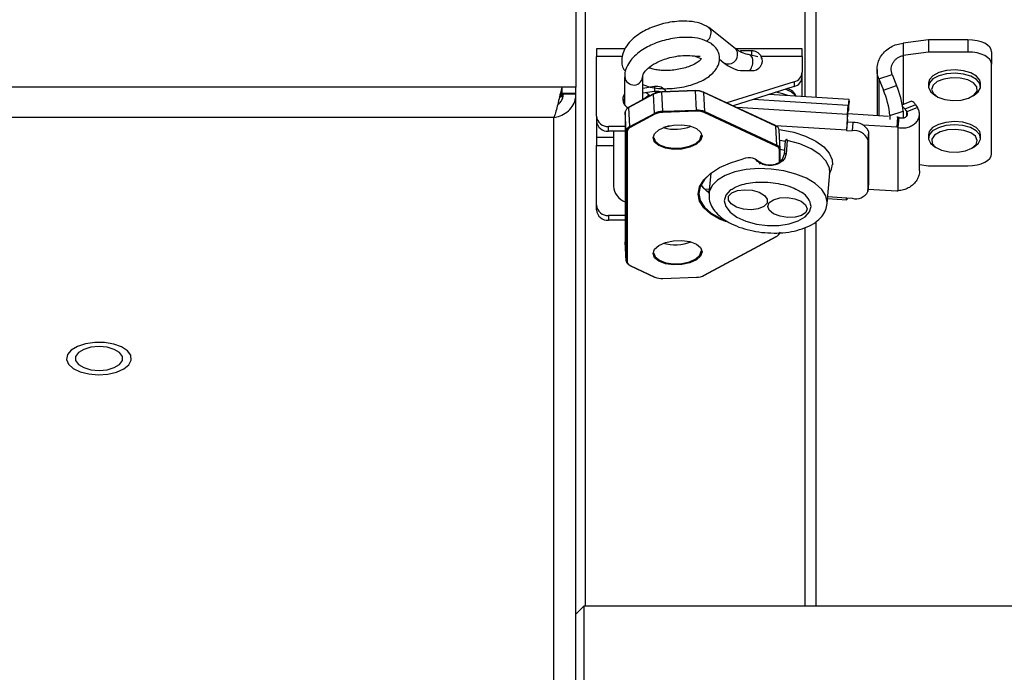
# Model space of a CAD drawing. Units: inches. Extents: x 0.4 to 16.6, y 0.2 to 10.8.
# Drawn here: x 6.9 to 7, y 4.5 to 4.6 of the extents above; entities that cross this region are included whole.
import ezdxf

# ---------------------------------------------------------------- set-up
doc = ezdxf.new("R2010")
doc.units = ezdxf.units.IN
doc.header["$MEASUREMENT"] = 0

msp = doc.modelspace()

# ---------------------------------------------------------------- linework, layer by layer
at = {"color": 7, "linetype": 'Continuous', "lineweight": 25}
for p, q in [((6.985537211912161, 4.628497806172723), (6.985537211912161, 4.594162836122573)), ((6.986880069055019, 4.520289761101731), (6.986880069055018, 4.628652657379196)), ((7.01810864048359, 4.628652657379196), (7.01810864048359, 4.592806764244979)), ((7.019717211912185, 4.592705486077321), (7.019717211912185, 4.625847305553698)), ((7.008199322157112, 4.599651533995134), (7.004447049693685, 4.602637894124477)), ((7.0356908902024, 4.600907835210064), (7.032091340146156, 4.600423129899658)), ((7.0356908902024, 4.600907835210064), (7.0356908902024, 4.599157341070534)), ((7.041315187165278, 4.600907835210064), (7.0356908902024, 4.600907835210064)), ((7.041315187165278, 4.600907835210064), (7.041315187165278, 4.599157341070534)), ((6.992552556664849, 4.599633322328164), (6.988476244533085, 4.599633322328164)), ((6.988476244533085, 4.599633322328164), (6.988476244533085, 4.598549670436965)), ((7.017722588740059, 4.599633322328164), (7.008226864793684, 4.599633322328164)), ((7.008948685477966, 4.599373753193467), (7.010523488627573, 4.599373753193467)), ((7.010523488627573, 4.599373753193467), (7.010523488627573, 4.598683382892594)), ((7.017722588740059, 4.598549670436965), (7.017722588740058, 4.599633322328164)), ((7.032091340146156, 4.600423129899658), (7.032091340146156, 4.598672635760128)), ((6.988476244533085, 4.590027292468986), (6.988476244533085, 4.598549670436965)), ((6.99215753343911, 4.598549670436965), (6.988476244533085, 4.598549670436965)), ((7.003237738420786, 4.598549670436965), (7.002487176156625, 4.598549670436965)), ((7.005942682739795, 4.598140994046902), (7.006588215819626, 4.59762722691763)), ((7.011397804953868, 4.598470414595311), (7.010243048218231, 4.598751693313744)), ((7.017722588740059, 4.598549670436965), (7.011910263006675, 4.598549670436965)), ((7.011910263006675, 4.598549670436965), (7.011910263006675, 4.598255861351159)), ((7.017722588740059, 4.598549670436965), (7.017722588740058, 4.596315209167723)), ((7.0356908902024, 4.599157341070534), (7.032091340146156, 4.598672635760128)), ((7.032091340146156, 4.598672635760128), (7.032091340146156, 4.591671980704039)), ((7.041315187165278, 4.599157341070534), (7.0356908902024, 4.599157341070534)), ((7.044689765343006, 4.599211949417752), (7.044689765343006, 4.597461455278221)), ((7.008948685477966, 4.596543020655017), (7.010523488627573, 4.596543020655017)), ((7.028379304150654, 4.596668571794154), (7.028379304150656, 4.590089322257203)), ((7.044689765343006, 4.584685782309471), (7.044689765343006, 4.597461455278221)), ((6.992471777410247, 4.595646882774829), (6.992471777410247, 4.591641417489096)), ((6.995058954081414, 4.592397384922973), (6.995058954081414, 4.595646882774829)), ((7.017722588740058, 4.595636854850798), (7.017722588740058, 4.596315209167723)), ((7.017722588740059, 4.592831070665267), (7.017722588740058, 4.595636854850798)), ((7.028649600303557, 4.595333051038514), (7.030526912944975, 4.595988797684918)), ((7.028649600303557, 4.595333051038514), (7.029280037973225, 4.593757399229463)), ((7.028649600303557, 4.595333051038514), (7.028649600303557, 4.590072303989562)), ((7.030526912944975, 4.595988797684918), (7.031157350614643, 4.594413145875867)), ((6.98353518140325, 4.594162836122573), (6.187539242421072, 4.59416283612257)), ((6.98353518140325, 4.594162836122573), (6.98353518140325, 4.593258250640954)), ((6.985537211912161, 4.594162836122573), (6.98353518140325, 4.594162836122573)), ((6.985537211912161, 4.593258250640954), (6.985537211912161, 4.594162836122573)), ((6.996704437776204, 4.594248434729307), (6.995058954081414, 4.593997591564645)), ((6.996704437776204, 4.594248434729307), (6.996704437776206, 4.593570080412381)), ((7.0166123865072, 4.594944437146351), (7.007021103067835, 4.591926344893514)), ((7.016612386507199, 4.594266082829426), (7.00788877217118, 4.591521020293142)), ((7.0166123865072, 4.594944437146351), (7.016612386507199, 4.594266082829426)), ((7.029280037973225, 4.593757399229463), (7.031157350614643, 4.594413145875867)), ((7.035688640483613, 4.594745324593255), (7.035688640483613, 4.594281960706744)), ((7.043117211912184, 4.594281960706744), (7.043117211912184, 4.594745324593255)), ((6.983676725520424, 4.592767494053042), (6.983254908765374, 4.592767494053042)), ((6.985537211912161, 4.593258250640954), (6.98353518140325, 4.593258250640954)), ((6.983537211912163, 4.592767494053042), (6.983537211912163, 4.593258250640954)), ((6.98373721191216, 4.593156720715839), (6.98373721191216, 4.593258250640954)), ((6.985537211912161, 4.593156720715839), (6.98373721191216, 4.593156720715839)), ((6.985537211912161, 4.593156720715839), (6.985537211912161, 4.593258250640954)), ((6.985537211912164, 4.32927031245041), (6.985537211912161, 4.593156720715839)), ((6.992471777410247, 4.592516015851925), (6.992240212426168, 4.592078716670417)), ((6.996564747332378, 4.593160900093701), (6.993056713377712, 4.591270714552371)), ((6.996590861867372, 4.593222801662117), (6.993082827912706, 4.591332616120787)), ((6.996704437776206, 4.593570080412381), (6.995058954081414, 4.59331923724772)), ((6.995935587095413, 4.593021896255861), (6.995205271513494, 4.592476223126403)), ((6.995935587095413, 4.593021896255861), (6.99548622211021, 4.59338437144798)), ((6.995935587095413, 4.593021896255861), (6.995935587095413, 4.592869728996469)), ((6.996695192202467, 4.590440245592876), (6.996564747332378, 4.593160900093701)), ((6.997386055147607, 4.593544241400352), (6.997175053749189, 4.593416777891892)), ((7.002537610209113, 4.593679335813693), (6.99775278860065, 4.593507861451726)), ((7.002541638798279, 4.593623451564257), (6.997756817189816, 4.59345197720229)), ((6.997887262059906, 4.590731322701465), (6.997756817189816, 4.59345197720229)), ((7.002672083668369, 4.590902797063432), (7.002541638798279, 4.593623451564257)), ((7.013953245162782, 4.588688050809367), (7.003701845769376, 4.593476909080765)), ((7.003864153525806, 4.59069716072357), (7.003733708655716, 4.593417815224395)), ((7.013985108049122, 4.588628956952997), (7.003733708655716, 4.593417815224395)), ((7.02428013729224, 4.591575509948725), (7.010765953982742, 4.592426384021612)), ((7.024386161705727, 4.592411521711443), (7.012997458426041, 4.593128572244395)), ((7.035969488934789, 4.593569932856786), (7.036380604941071, 4.59319693605106)), ((7.036380604941071, 4.59319693605106), (7.036758195273031, 4.592931306675976)), ((7.042047657122767, 4.592931306675976), (7.042425247454728, 4.59319693605106)), ((6.992471777410247, 4.592088021348101), (6.992336629203955, 4.591845195527866)), ((6.993187158247801, 4.588550060051546), (6.993056713377712, 4.591270714552371)), ((6.997887262059906, 4.590731322701465), (7.002672083668369, 4.590902797063432)), ((7.024169838957511, 4.590266107029998), (7.008457409141887, 4.591255386133736)), ((7.024169838957511, 4.590266107029998), (7.02428013729224, 4.591575509948725)), ((7.024169838957511, 4.589587752713073), (7.02428013729224, 4.590897155631801)), ((7.02428013729224, 4.590897155631801), (7.02428013729224, 4.591575509948725)), ((7.024292316347656, 4.591019321901126), (7.02430464803329, 4.591018545478953)), ((7.024302650850805, 4.590801390951889), (7.024400693815008, 4.591965304657425)), ((7.02430464803329, 4.591018545478953), (7.024402690997493, 4.592182459184489)), ((7.02430464803329, 4.590848956899722), (7.024402690997493, 4.592012870605258)), ((7.02430464803329, 4.591018545478953), (7.02430464803329, 4.590848956899722)), ((7.024402690997493, 4.592012870605258), (7.024400693815008, 4.591965304657425)), ((7.024402690997493, 4.592182459184489), (7.024402690997493, 4.592012870605258)), ((7.033267277534764, 4.592164212206781), (7.031996708452213, 4.591632369155526)), ((7.033855635118107, 4.591672895044144), (7.032336982612448, 4.591037207623839)), ((7.032336982612448, 4.591037207623839), (7.032617263495204, 4.590633170303074)), ((7.03413591600086, 4.591268857723378), (7.032617263495204, 4.590633170303074)), ((7.033855635118107, 4.591672895044144), (7.03413591600086, 4.591268857723378)), ((6.982394354769303, 4.589866245251417), (6.188680069055017, 4.589866245251414)), ((6.982394354769307, 4.32927031245041), (6.982394354769303, 4.589866245251417)), ((6.988476244533085, 4.590027292468986), (6.988476244533085, 4.589348938152061)), ((6.992562845360186, 4.59065746073431), (6.992562845360186, 4.572139880650186)), ((6.992562941875465, 4.590653433017846), (6.992562845360186, 4.59065746073431)), ((6.992693386745555, 4.587932778517022), (6.992562941875465, 4.590653433017846)), ((6.992562941875465, 4.590653433017846), (6.992562941875465, 4.572135852933722)), ((6.993187158247801, 4.588550060051546), (6.996695192202467, 4.590440245592876)), ((6.996779322271657, 4.590305954974865), (6.993271288316991, 4.588415769433535)), ((7.002676742413729, 4.590749101304849), (6.997891920805266, 4.590577626942882)), ((7.014040740340742, 4.585768315782913), (7.003789340947337, 4.590557174054312)), ((7.003864153525806, 4.59069716072357), (7.014115552919211, 4.585908302452173)), ((7.024169838957511, 4.589587752713073), (7.024169838957511, 4.590266107029998)), ((7.03002667781086, 4.589985601040484), (7.024234073630305, 4.590350312440266)), ((7.030216993898824, 4.590114367921163), (7.032094306540242, 4.590770114567567)), ((7.030216993898824, 4.590114367921163), (7.030216993898824, 4.58957835594533)), ((7.031298890862148, 4.589905500521219), (7.031175758552522, 4.589913253123607)), ((7.031298890862148, 4.589905500521219), (7.031176337156895, 4.5884506083893)), ((7.031523126021263, 4.589857669165047), (7.031298890862148, 4.589905500521219)), ((7.031400572316008, 4.588402777033128), (7.031523126021263, 4.589857669165047)), ((7.032094306540242, 4.590770114567567), (7.032094306540242, 4.589797735752783)), ((7.032617263495202, 4.590065097142833), (7.032617263495204, 4.590633170303074)), ((7.034416976972872, 4.582335382514881), (7.034416976972872, 4.590342514086619)), ((6.988476244533085, 4.589348938152061), (6.988476244533085, 4.58701979411434)), ((6.992562845360186, 4.58856854735271), (6.990163533621948, 4.58856854735271)), ((6.990163533621947, 4.587890193035785), (6.990163533621948, 4.58856854735271)), ((6.998841737141965, 4.588674186863034), (6.997989401581738, 4.588405982157439)), ((7.024051370375765, 4.588040033169524), (7.013969904079089, 4.588674778021809)), ((7.014115552919211, 4.585908302452173), (7.013985108049122, 4.588628956952997)), ((7.024149413339968, 4.589203946875061), (7.024051370375765, 4.588040033169524)), ((7.024149413339968, 4.589175682111855), (7.024051370375767, 4.588011768406319)), ((7.024149413339968, 4.589175682111855), (7.024149413339968, 4.589203946875061)), ((7.024934735150516, 4.589126237025003), (7.024149413339968, 4.589175682111855)), ((7.024934735150516, 4.589126237025003), (7.024836692186314, 4.587962323319468)), ((7.031176337156895, 4.5884506083893), (7.026418853871848, 4.588750146961978)), ((7.031400572316008, 4.588402777033128), (7.031176337156895, 4.5884506083893)), ((7.031400572316008, 4.579425479128639), (7.031400572316008, 4.588402777033128)), ((6.988476244533085, 4.58701979411434), (6.988476244533085, 4.585887056521035)), ((6.990896974294762, 4.58701979411434), (6.988476244533085, 4.58701979411434)), ((6.992562845360186, 4.587890193035785), (6.990163533621947, 4.587890193035785)), ((6.990896974294762, 4.587890193035785), (6.990896974294762, 4.580094457071505)), ((6.992693386745555, 4.569415198432897), (6.992693386745555, 4.587932778517022)), ((6.992810434914894, 4.587839640001313), (6.992810434914894, 4.569322059917188)), ((7.003370382023559, 4.587281667631731), (7.003369405362612, 4.587322448468147)), ((7.014608836090985, 4.585346802061043), (7.014478391220896, 4.588067456561868)), ((7.024051370375765, 4.588040033169524), (7.024051370375767, 4.588011768406319)), ((7.024051370375767, 4.588011768406319), (7.024836692186314, 4.587962323319468)), ((7.027178511752084, 4.587854374820076), (7.027080468787881, 4.586690461114541)), ((7.027080468787881, 4.586690461114541), (7.027080468787881, 4.579341622681189)), ((7.027178511752084, 4.587854374820076), (7.027178511752084, 4.580505536386724)), ((7.035688640483613, 4.587396486159903), (7.035688640483613, 4.586933122273392)), ((7.043117211912185, 4.586933122273392), (7.043117211912185, 4.587396486159903)), ((6.988476244533085, 4.577364678553056), (6.988476244533085, 4.585887056521035)), ((6.988476244533085, 4.585887056521035), (6.990896974294762, 4.585887056521035)), ((7.014609317598064, 4.583576796537802), (7.014609420936737, 4.58532238392637)), ((7.01460932442146, 4.585326411642835), (7.014609420936737, 4.58532238392637)), ((7.015307650507908, 4.586505453848243), (7.015147513666377, 4.584604394795869)), ((7.015594531247998, 4.58659117696008), (7.015434394406466, 4.584690117907705)), ((7.036380604941071, 4.585848097617708), (7.036758195273031, 4.585582468242625)), ((7.042047657122767, 4.585582468242625), (7.042425247454728, 4.585848097617708)), ((7.014501595163422, 4.583494731795935), (7.01450159374284, 4.585225217694198)), ((7.015192651478698, 4.58514024679532), (7.014609420936737, 4.585277942282289)), ((7.015147513666378, 4.584604394795869), (7.015147313948129, 4.584599638201086)), ((7.034416976972872, 4.583161438098107), (7.0356908902024, 4.58298989651716)), ((7.0356908902024, 4.58298989651716), (7.041315187165279, 4.58298989651716)), ((7.004713185634662, 4.581912596497304), (7.004469258157536, 4.579016819772362)), ((7.02128260380065, 4.577600537588227), (7.021649849137775, 4.581960278082086)), ((7.027078471605396, 4.579294056733357), (7.027176514569599, 4.580457970438892)), ((7.027178511752084, 4.580505536386724), (7.027080468787881, 4.579341622681189)), ((7.027178511752084, 4.580505536386724), (7.027176514569598, 4.580457970438892)), ((7.004518660169535, 4.579603294072827), (7.003854204508136, 4.579645129238291)), ((7.004097471338518, 4.579409391689265), (7.004500190821878, 4.579384035842065)), ((7.021343507546813, 4.578323554333529), (7.02406734869114, 4.578152057043956)), ((7.024051370375765, 4.578373484153347), (7.021361976894471, 4.578542812564293)), ((7.024051370375765, 4.578401748916551), (7.024836692186314, 4.5783523038297)), ((7.024051370375765, 4.578373484153347), (7.024051370375765, 4.578401748916551)), ((7.024053738714198, 4.578401599802268), (7.024051370375765, 4.578373484153347)), ((7.027109460560872, 4.579661941061336), (7.031176337156895, 4.579405884163636)), ((7.031176337156895, 4.579405884163636), (7.031400572316008, 4.579425479128639)), ((6.988476244533085, 4.576686324236132), (6.988476244533085, 4.577364678553056)), ((6.992562845360186, 4.575905933436781), (6.990163533621947, 4.575905933436781)), ((6.990163533621947, 4.575905933436781), (6.990163533621948, 4.575227579119856)), ((6.992562845360186, 4.575227579119856), (6.990163533621948, 4.575227579119856)), ((7.01810864048359, 4.574163976980033), (7.018108640483591, 4.520289761101731)), ((7.019717211912186, 4.520289761101731), (7.019717211912185, 4.575026652849194)), ((7.003789340947337, 4.567391431233318), (7.014040740340744, 4.572915051347099)), ((7.003838038990812, 4.567389571511236), (7.014089438384218, 4.572913191625018)), ((6.992562941875465, 4.572135852933722), (6.992562845360186, 4.572139880650186)), ((6.992693386745555, 4.569415198432897), (6.992562941875465, 4.572135852933722)), ((6.992562941875465, 4.572135852933722), (6.992563430205939, 4.572115462515514)), ((6.992563430205939, 4.572115462515513), (6.992693875076029, 4.569394808014689)), ((7.003370382023559, 4.570831575446305), (7.003369405362611, 4.570872356282721)), ((6.993219021134142, 4.56877421376719), (6.996727055088808, 4.567135464092589)), ((6.993271288316991, 4.568778961828473), (6.996779322271657, 4.567140212153872)), ((6.99789129064907, 4.566933037359661), (7.002676112257534, 4.567104511721628)), ((6.997891920805266, 4.566948284903335), (7.002676742413729, 4.567119759265302)), ((6.986662071304738, 4.520289761101731), (6.985537211912163, 4.519164901709154)), ((7.062983781091015, 4.52028976110173), (6.986662071304738, 4.520289761101731)), ((6.986662071304738, 4.520289761101731), (6.986662071304738, 4.493419356498964))]:
    msp.add_line(p, q, dxfattribs=at)
at = {"color": 7, "linetype": 'Continuous', "lineweight": 25, "flags": 128}
for points in [[(7.004408090207768, 4.602667042687546), (7.004604808490178, 4.602471298436063), (7.004762805384066, 4.602082735972422)], [(7.044689765343006, 4.599211949417752), (7.044624923769564, 4.599542800323077), (7.044432890874541, 4.599860936813653), (7.044121046374397, 4.600154133082562), (7.043701374278394, 4.600411121761613), (7.043190002349822, 4.600622026919995), (7.042606582325115, 4.600778743590745), (7.04197353470864, 4.600875249240096), (7.041315187165278, 4.600907835210064)], [(7.008199322157112, 4.599651533995134), (7.008357080953605, 4.599484938306721), (7.008515077847495, 4.59909637584308)], [(7.044689765343006, 4.597461455278221), (7.044624923769564, 4.597792306183546), (7.044432890874541, 4.598110442674123), (7.044121046374397, 4.598403638943031), (7.043701374278394, 4.598660627622083), (7.043190002349822, 4.598871532780465), (7.042606582325115, 4.599028249451215), (7.04197353470864, 4.599124755100567), (7.041315187165278, 4.599157341070534)], [(7.008183809506299, 4.596714395276449), (7.008546790819364, 4.596588103217964), (7.008948685477966, 4.596543020655017)], [(7.043117211912184, 4.594745324593255), (7.043022739548285, 4.595163639060935), (7.042556332155495, 4.595731643561862), (7.041748204297066, 4.596192765098223), (7.040685929165853, 4.596497033996519), (7.03948462075522, 4.596611478000398), (7.038274459471679, 4.596523695326261), (7.037186585067889, 4.596243198588936), (7.036338885615613, 4.59580038396227), (7.035823222503914, 4.595243237282038), (7.035688640483613, 4.594745324593255)], [(7.042425247454727, 4.59319693605106), (7.042770730801217, 4.593494737986002), (7.043096883997368, 4.594086939810108), (7.043022739548285, 4.594700275174425), (7.042556332155496, 4.595268279675351), (7.041748204297066, 4.595729401211713), (7.040685929165853, 4.596033670110009), (7.03948462075522, 4.596148114113888), (7.038274459471679, 4.596060331439751), (7.037186585067889, 4.595779834702426), (7.036338885615613, 4.59533702007576), (7.035823222503914, 4.594779873395527), (7.035695475832284, 4.594168770149555), (7.035969488934789, 4.593569932856786), (7.035969488934789, 4.593569932856786)], [(7.036398441586005, 4.593257703542211), (7.037049204544657, 4.592754340748853), (7.038017850655002, 4.592403109141237), (7.039173558892383, 4.592251444494211), (7.040360244455342, 4.59231982995876), (7.041417638882949, 4.592599029698959), (7.042202935198532, 4.593051336242794), (7.042610074783195, 4.593615663085205), (7.04258407117999, 4.594215794759079), (7.042128436319619, 4.594770680156418), (7.041304706214738, 4.595205378929583), (7.040224130180457, 4.595461182600508), (7.039032645997881, 4.595503543465981), (7.037891170208112, 4.595326740456388), (7.036953865441693, 4.594954651797874), (7.036347319901114, 4.594437530125584), (7.036153450922614, 4.593845215586835), (7.036398441586005, 4.593257703542211)], [(6.997592478964926, 4.593482805556243), (6.997318749259048, 4.593558491709147), (6.996704437776206, 4.593570080412381)], [(7.015689984825991, 4.592959046580002), (7.014987582180789, 4.593222443513976), (7.014003712701508, 4.59344521060175)], [(7.024402690997493, 4.592182459184489), (7.024400336162411, 4.592319929292793), (7.024393362152157, 4.592396205813212), (7.024382036974034, 4.592408357481843), (7.024366795848284, 4.592355917316875), (7.024348224482824, 4.592240900564439), (7.024327036564816, 4.59206772725383), (7.024304046334062, 4.591843052338256), (7.02428013729224, 4.591575509948725)], [(7.02430464803329, 4.591018545478953), (7.024304177066274, 4.591046039500614), (7.024302782264223, 4.591061294804698), (7.024300517228598, 4.591063725138424), (7.024297469003449, 4.59105323710543), (7.024293754730357, 4.591030233754943), (7.024289517146755, 4.590995599092821), (7.024284919100604, 4.590950664109706), (7.02428013729224, 4.590897155631801)], [(7.024256760446986, 4.590619638210705), (7.024261534495053, 4.590631104125161), (7.02430464803329, 4.590848956899722)], [(7.003487430192898, 4.587188529116022), (7.003277314932941, 4.586581637845799), (7.002672312154388, 4.586032886756027), (7.001745394121224, 4.58560846332684), (7.000608360828102, 4.585359559287618), (6.999398355270997, 4.585316196138923), (6.998261321977876, 4.585483604116463), (6.997334403944712, 4.585841591347465), (6.996729401166158, 4.586346979288542), (6.9965192859062, 4.586938810695268), (6.996729401166158, 4.587545701965492), (6.997334403944712, 4.588094453055263), (6.998261321977876, 4.588518876484452), (6.999398355270997, 4.588767780523674), (7.000608360828102, 4.588811143672368), (7.001745394121224, 4.588643735694829), (7.002672312154388, 4.588285748463827), (7.003277314932941, 4.587780360522749), (7.003487430192898, 4.587188529116022)], [(7.014465070367625, 4.588154880642477), (7.014751939705306, 4.58811559011772), (7.016563520316586, 4.587748087973883), (7.018224620728581, 4.587199757111859), (7.019657569732207, 4.586496236873333), (7.02079536422466, 4.58567042308275), (7.021584802200044, 4.584760929875132), (7.021988970416024, 4.583810284142038), (7.022030455335321, 4.583129434272718)], [(7.043117211912185, 4.587396486159903), (7.042998424535797, 4.587864775774877), (7.042501045303148, 4.588426104836038), (7.041667936793176, 4.58887585873746), (7.040589379239944, 4.589165299665272), (7.039382251089891, 4.589263062203808), (7.038177363408598, 4.589158552265076), (7.037105284472092, 4.588863095122576), (7.036282190668162, 4.588408708142187), (7.03579727698208, 4.587844631203775), (7.035688640483614, 4.587396486159903)], [(7.042425247454728, 4.585848097617708), (7.042812622382427, 4.586192842306447), (7.043106175733628, 4.586789336381162), (7.042998424535797, 4.587401411888366), (7.042501045303148, 4.587962740949528), (7.041667936793176, 4.588412494850949), (7.040589379239944, 4.588701935778762), (7.039382251089891, 4.588799698317298), (7.038177363408598, 4.588695188378566), (7.037105284472092, 4.588399731236065), (7.036282190668162, 4.587945344255677), (7.03579727698208, 4.587381267317265), (7.035703091335944, 4.586768626909663), (7.036009840205955, 4.58617381212713), (7.036380604941071, 4.585848097617708)], [(7.040965759655502, 4.585099751338245), (7.041889709740042, 4.585480182106333), (7.042477805927474, 4.586002658140594), (7.04265062256893, 4.586596616157463), (7.042384819819371, 4.587181838835525), (7.041716295812989, 4.587679288609278), (7.040735338421265, 4.588021782130312), (7.039574431375626, 4.58816306375079), (7.038390361605391, 4.588084052604997), (7.037343044294189, 4.587795419585989), (7.036573925448281, 4.587336146182353), (7.036186878829645, 4.586768259812172), (7.036234177228826, 4.586168456676506), (7.036709432734924, 4.585617743512452), (7.037548459458359, 4.58519049718442), (7.038637942190923, 4.584944419676465), (7.039830740252552, 4.584912745119602), (7.040965759655502, 4.585099751338245)], [(6.996627993245768, 4.586999223807488), (6.996830353933166, 4.586467264572878), (6.997415840493057, 4.585978179468611), (6.998312857944505, 4.585631740212802), (6.999413212744301, 4.585469732492603), (7.000584185864079, 4.585511696830049), (7.001684540663875, 4.585752571706715), (7.002581558115323, 4.586163304057542), (7.003167044675213, 4.586694353499256), (7.003370382023559, 4.587281667631731)], [(7.015303581300587, 4.586457146392317), (7.014578595481854, 4.586585880472136), (7.014549214657176, 4.586590310695213)], [(7.021649849137775, 4.581960278082086), (7.021599762334304, 4.582637410434048), (7.021143869424703, 4.583629372029086), (7.020256954808236, 4.584568908914791), (7.018987404043812, 4.585404764728388), (7.017404477376062, 4.58609133942004), (7.015594531247998, 4.58659117696008)], [(7.006983705239346, 4.574985837208838), (7.005969886162112, 4.575390549090174), (7.004677918437576, 4.5761266271282), (7.003717229996151, 4.57698713478596), (7.00312537317942, 4.577938435687599), (7.002925483073004, 4.578943344440991), (7.00312537317942, 4.57996258017719), (7.003717229996151, 4.580956301999954), (7.004677918437575, 4.581885666326164), (7.005969886162112, 4.58271434524229), (7.007542631455353, 4.583409946525861), (7.009334677291113, 4.583945279824751)], [(7.041315187165279, 4.58298989651716), (7.04197353470864, 4.583022482487126), (7.042606582325115, 4.583118988136477), (7.043190002349822, 4.583275704807228), (7.043701374278394, 4.583486609965609), (7.044121046374399, 4.583743598644662), (7.044432890874541, 4.58403679491357), (7.044624923769564, 4.584354931404147), (7.044689765343006, 4.584685782309471)], [(7.02128260380065, 4.577600537588227), (7.021290093234969, 4.577778909892597), (7.021093374797261, 4.578702708880758), (7.020512417819649, 4.579608083454678), (7.019574387204717, 4.580452699305533), (7.018323144221475, 4.58119706313486), (7.016817195601162, 4.581806369317299), (7.015126957827523, 4.582252127372956), (7.013331464540287, 4.582513494150573), (7.011514671010018, 4.582578248430116), (7.009761528482973, 4.582443362373444), (7.008154011955235, 4.582115143102651), (7.006767287113018, 4.58160893778605), (7.005666195668709, 4.580948416021638), (7.004902223434466, 4.580164463073002), (7.004511092902873, 4.57929373570872), (7.004479217816477, 4.578564446464927)], [(7.004713185634663, 4.581912596497304), (7.00381626015913, 4.581035375535854), (7.003230907263463, 4.580052573733121), (7.003033213751623, 4.579044538389627), (7.003230907263463, 4.578050672589569), (7.00381626015913, 4.577109825543992), (7.004766391584716, 4.576258774014339), (7.00604416186173, 4.575530784745962), (7.006556347100473, 4.575311900347881)], [(7.004475978143515, 4.579096595856699), (7.003685815289041, 4.579830480044818), (7.003308945937014, 4.580352491547362)], [(7.003314089423347, 4.5802452144926), (7.003577467635341, 4.57990212175113), (7.004475155662467, 4.579086831800995)], [(7.007601047933682, 4.57958600765598), (7.007472161669455, 4.579486705617885), (7.006855737535574, 4.578775655159638), (7.006645486742925, 4.577984192385173), (7.006855737535574, 4.577166254174617), (7.007472161669455, 4.576377581665313), (7.008452750858535, 4.575671921585426), (7.009730679570079, 4.575097363503242), (7.011218859074272, 4.57469306260256), (7.012815872397233, 4.574486571321623), (7.014412885720196, 4.574491961699983), (7.015901065224388, 4.574708866392264), (7.017178993935931, 4.575122503702138), (7.018159583125011, 4.575704684930505), (7.018776007258894, 4.576415735388753), (7.018986258051542, 4.577207198163217), (7.018986258051542, 4.577207198163217)], [(7.012731585100452, 4.577664360058446), (7.012282741560463, 4.577189715880007), (7.011486120737487, 4.576861798258685), (7.010463000930442, 4.576730529679748), (7.009369142855341, 4.576815894594385), (7.008371076488273, 4.577104896968177), (7.007620748386129, 4.577553538809528), (7.007232389200718, 4.578093518465041), (7.007265123097538, 4.57864262892709), (7.007713966637527, 4.579117273105529), (7.008510587460501, 4.57944519072685), (7.009533707267548, 4.579576459305788), (7.010627565342649, 4.579491094391152), (7.011625631709716, 4.579202092017359), (7.01237595981186, 4.578753450176007), (7.01276431899727, 4.578213470520495), (7.012731585100452, 4.577664360058446)], [(7.013632693071719, 4.57815429723866), (7.014537197856818, 4.578407742235062), (7.015608588064589, 4.578452640568332), (7.016683754248076, 4.578282156874233), (7.017599012102249, 4.577922245749753), (7.018215021915641, 4.577427700400991), (7.018438001778309, 4.576873810874233), (7.018234005027477, 4.576344901828905), (7.017634088319226, 4.575921494872586), (7.016729583534127, 4.575668049876183), (7.015658193326356, 4.575623151542913), (7.014583027142869, 4.575793635237011), (7.013667769288697, 4.576153546361492), (7.013051759475304, 4.576648091710254), (7.012828779612637, 4.577201981237013), (7.013032776363468, 4.577730890282341), (7.013632693071719, 4.57815429723866)], [(7.024114452107542, 4.578397777192267), (7.024104021339945, 4.578316990819394), (7.024086069020001, 4.578205807958706), (7.024071335931777, 4.578155115799238), (7.024060388259591, 4.578166862412247), (7.024053646716346, 4.578240596381986), (7.024051370375765, 4.578373484153347)], [(7.003487430192898, 4.570738436930596), (7.003277314932941, 4.570131545660373), (7.002672312154388, 4.569582794570601), (7.001745394121224, 4.569158371141413), (7.000608360828102, 4.568909467102191), (6.999398355270998, 4.568866103953497), (6.998261321977876, 4.569033511931036), (6.997334403944712, 4.569391499162038), (6.99672940116616, 4.569896887103115), (6.996519285906202, 4.570488718509842), (6.99672940116616, 4.571095609780066), (6.997334403944712, 4.571644360869837), (6.998261321977876, 4.572068784299026), (6.999398355270998, 4.572317688338248), (7.000608360828102, 4.572361051486942), (7.001745394121224, 4.572193643509403), (7.002672312154388, 4.571835656278401), (7.003277314932941, 4.571330268337324), (7.003487430192898, 4.570738436930596)], [(6.996627993245768, 4.570549131622061), (6.996830353933166, 4.570017172387452), (6.997415840493057, 4.569528087283184), (6.998312857944505, 4.569181648027376), (6.999413212744299, 4.569019640307177), (7.000584185864079, 4.569061604644623), (7.001684540663875, 4.569302479521289), (7.002581558115323, 4.569713211872116), (7.003167044675213, 4.57024426131383), (7.003370382023559, 4.570831575446305)], [(6.913074317247428, 4.555429566529817), (6.913349240999912, 4.554752648787349), (6.914008977830616, 4.554146528636539), (6.914994907226927, 4.553665062512702), (6.916219425035304, 4.55335103079382), (6.917573727474761, 4.553232336576222), (6.918937478830299, 4.55331952636202), (6.92018950380925, 4.553604852956123), (6.921218554497814, 4.554062963838507), (6.921933195226399, 4.554653153846886), (6.922269927030119, 4.555322982009012), (6.922198829810492, 4.556012931153186), (6.921726220867487, 4.556661696270155), (6.920894093579698, 4.557211631732219), (6.919776386108378, 4.557613873360221), (6.918472411667331, 4.557832680220305), (6.917098034108041, 4.557848610362734), (6.915775372908009, 4.557660248324445), (6.914621952319259, 4.557284330899154), (6.913740258822807, 4.556754259999783), (6.91320863475506, 4.55611713475192), (6.913074317247428, 4.555429566529817)], [(6.917680069055018, 4.553853545156408), (6.918834242767029, 4.553955819583988), (6.91984920609558, 4.554250307061355), (6.920602539483988, 4.554701488052564), (6.921003379807591, 4.555254943471353), (6.921003379807591, 4.555843918426086), (6.920602539483988, 4.556397373844876), (6.91984920609558, 4.556848554836085), (6.918834242767029, 4.557143042313451), (6.917680069055018, 4.557245316741032), (6.916525895343009, 4.557143042313451), (6.915510932014457, 4.556848554836085), (6.91475759862605, 4.556397373844876), (6.914356758302446, 4.555843918426086), (6.914356758302446, 4.555254943471353), (6.91475759862605, 4.554701488052564), (6.915510932014457, 4.554250307061355), (6.916525895343009, 4.553955819583988), (6.917680069055018, 4.553853545156408)]]:
    msp.add_lwpolyline(points, dxfattribs=at)
at = {"color": 7, "linetype": 'Continuous', "lineweight": 25}
for centre, radius, start, end in [((7.003268042760657, 4.601917889304958), 0.001503825031084062, 303.9600768514964, 6.293309801193871), ((7.007224247246309, 4.59879120225435), 0.001326414173710497, 241.3464694451614, 13.30143620308294), ((7.010012130034523, 4.598112331360387), 0.000680519035129698, 0.3404227992807577, 69.55144416328996), ((7.008662950468473, 4.597807319771786), 0.002053081236385102, 321.9895131575588, 8.657770494123037), ((7.010684915820554, 4.597913977456945), 0.001380427937773766, 263.2844681317176, 27.41965285802563), ((6.993765654225428, 4.595747869588958), 0.00128089677652665, 186.3876521308834, 2.808724487278858), ((7.016236120958889, 4.596384146512549), 0.001488065462930274, 284.6465509952795, 357.3447182214188), ((7.016236120958887, 4.595705792195627), 0.001488065462933059, 284.6465509953198, 357.3447182213211), ((6.99700887937619, 4.59264811630429), 0.001629019259938412, 32.78790429080634, 100.7711355079322), ((7.014361165573815, 4.590714628402527), 0.00328766200908214, 41.3666189042957, 73.04474468952135), ((7.018306737798635, 4.588993157883995), 0.01196291403962861, 5.377872522458418, 23.46887956482581), ((7.020184050439994, 4.589648904530384), 0.01196291403968839, 5.377872522504101, 23.46887956478033), ((6.9935003718393, 4.592416905057674), 0.001289363602159233, 142.9161172975448, 246.6857402408075), ((6.996625476232734, 4.593171739553489), 6.168867989300637e-05, 124.1328547340939, 190.1201121840944), ((6.997805866132129, 4.590664578414105), 0.002787830303858925, 91.0081109983479, 116.4356017444401), ((6.996613419549102, 4.5931749643871), 5.288907151848636e-05, 60.37977043672092, 115.2462356656355), ((6.997797937457283, 4.590891041705748), 0.002601974950266524, 91.00811099837597, 116.435601744489), ((6.997816228815986, 4.593497602777243), 6.426430831964635e-05, 170.8144320783472, 184.4523786425371), ((6.997301567156774, 4.59344724642537), 0.0004552746125526135, 0.5953734775620918, 7.651048915648815), ((7.00268047726659, 4.591175119182008), 0.002493102198348208, 67.12555569760299, 93.29963655079354), ((7.002086388765171, 4.593618720787333), 0.0004552746126192694, 0.5953734780338323, 7.651048915086583), ((7.002695385812931, 4.590956698969986), 0.002671180926774765, 67.12555569749082, 93.29963655090947), ((7.003680316400534, 4.593423851259559), 5.725946309332473e-05, 67.91407196994263, 122.4671735023628), ((7.003668987074217, 4.593421054940163), 6.480261468441916e-05, 357.1343833730212, 59.53192622313571), ((6.993340270362236, 4.590537765763909), 0.0007858870720273186, 111.1500328743301, 171.536432294791), ((6.993723769812227, 4.590204941102419), 0.00127208996001644, 117.7469616381311, 130.309626253409), ((6.993117442278073, 4.591281554012157), 6.168867989762053e-05, 124.1328547365823, 190.1201121816006), ((7.002825830683018, 4.588236044469137), 0.002671180926798553, 67.12555569762057, 93.2996365508228), ((6.998675850275101, 4.590704746843199), 0.004001137991021926, 0.6351631743707521, 2.837212967519523), ((7.030546820843819, 4.589865437771344), 0.002139561577772104, 33.20718881470523, 45.87565496834902), ((7.033082059626087, 4.591344470923842), 0.000840405523928497, 23.00381595016077, 77.2679940345323), ((6.990057000728463, 4.59015051604436), 0.001585551701696863, 184.4573237674769, 273.8525941207412), ((6.997936311002213, 4.587943923913296), 0.002787830303842749, 91.00811099824416, 116.4356017445046), ((6.99686105254522, 4.590450655276133), 0.0001661866866012556, 183.5912722207219, 240.5411750328766), ((6.997937699818098, 4.587976054740555), 0.002601974950289667, 91.00811099848434, 116.4356017443677), ((6.993891028666416, 4.590533272481224), 0.004001137991244934, 0.6351631744498236, 2.83721296746313), ((7.002820239627404, 4.588260132216848), 0.00249310219833748, 67.12555569760974, 93.29963655088915), ((7.003703974884655, 4.590692780180932), 0.0001602385291830854, 302.1910219202098, 1.566526348259225), ((7.05711551148595, 4.587396594462999), 0.03307040127853458, 175.0221961788982, 178.8851466189342), ((7.029850127324948, 4.589093009167004), 0.005701793324350797, 175.0221961789566, 178.8851466186761), ((6.990057000728462, 4.589472161727433), 0.00158555170169584, 184.4573237674154, 273.8525941207455), ((6.993470715232324, 4.587817111263084), 0.0007858870720266777, 111.1500328742093, 171.5364322947079), ((6.993535941502549, 4.587731683897636), 0.0007334946005613085, 111.150032874437, 171.5364322946012), ((6.993353018590547, 4.588560469734797), 0.0001661866865938303, 183.5912722190416, 240.5411750338394), ((6.999660531126577, 4.594186402419575), 0.006017136558409374, 253.8753264308473, 292.2504961032912), ((7.013920386467617, 4.588632196668759), 6.480261469229814e-05, 357.1343833780412, 59.53192622118508), ((7.013763771415066, 4.587937083658855), 0.0007264148681862942, 10.33914903385769, 72.26004755680859), ((7.02520911915173, 4.586995167290589), 0.002148661162924363, 23.57070320422775, 97.33670346267238), ((6.992799729932504, 4.587946304036699), 0.0001071998745007477, 187.2483868972282, 275.7311102846975), ((7.015531828449816, 4.586486570085788), 0.0002249718785149364, 78.16139911503618, 175.1850228597141), ((7.015476974415505, 4.58663331985704), 0.0001248824752715532, 340.2777733971023, 36.01857038472482), ((7.025111076187525, 4.58583125358505), 0.002148661162927999, 23.57070320431735, 97.33670346258677), ((7.01395537427807, 4.585903921909527), 0.0001602385291735133, 302.1910219184377, 1.566526350894434), ((7.01383997408348, 4.585130871984131), 0.0006683125665887149, 8.115556921444577, 72.51790637048862), ((7.013900446214993, 4.585225326953471), 0.0007160491784980342, 8.11555692186335, 72.51790636990461), ((7.014504935574923, 4.585329921248156), 0.0001047568711499912, 268.1719064075954, 355.873967925028), ((7.015501282629587, 4.586380343820458), 0.0002305339836080241, 66.14084786783313, 147.1325970176586), ((7.010151289208157, 4.582194101950036), 0.001932221253362957, 31.18824303917606, 115.0006520649661), ((7.015341145788056, 4.584479284768087), 0.00023053398360535, 66.14084786767786, 147.1325970182804), ((6.993410249381395, 4.580212064533884), 0.002516025273382726, 182.6791732020624, 250.3178054922326), ((7.016300347651514, 4.576869231969925), 0.002707089918119796, 7.171795271449322, 58.45987012055863), ((7.025382968440002, 4.580152452219806), 0.001881210241239445, 253.1189607928817, 334.4680180571384), ((6.99005700072846, 4.577487902128428), 0.001585551701694156, 184.4573237674203, 273.8525941208117), ((6.990057000728462, 4.576809547811504), 0.00158555170169584, 184.4573237674154, 273.8525941207776), ((7.013776087155182, 4.573599136883), 0.0007334946005641399, 291.1500328746466, 351.536432294564), ((7.014066880702488, 4.572961028900029), 5.288907151366631e-05, 240.3797704360168, 295.2462356680986), ((7.01390841194592, 4.573677543019381), 0.0007060679402374192, 301.8070658825017, 353.0719198565964), ((6.999662719566945, 4.577718185361879), 0.005999534597326881, 253.1933225867048, 292.2966955603313), ((6.992799729932504, 4.569428723952576), 0.0001071998745020104, 187.2483868981101, 275.7311102841304), ((6.993402264952017, 4.569516283122257), 0.0007160491784931362, 188.1155569216329, 252.5179063700911), ((6.993472054574259, 4.569416405627258), 0.000668312566594238, 188.1155569216716, 252.5179063699999), ((6.993251879829304, 4.568830067907794), 6.480261468783422e-05, 177.1343833755304, 239.5319262223006), ((6.993240550502984, 4.568827271588394), 5.725946309216777e-05, 247.9140719704328, 302.4671735028408), ((6.996748584457648, 4.567188521913795), 5.725946309416739e-05, 247.9140719719246, 302.4671735046131), ((6.997748423591591, 4.569437253991328), 0.002493102198330323, 247.1255556975392, 273.2996365508993), ((7.002612672042114, 4.567114770396111), 6.426430840468319e-05, 350.8144320906096, 4.452378636634931), ((7.002630963400904, 4.569721331467604), 0.002601974950264938, 271.0081109983383, 296.4356017444634), ((7.003815481309082, 4.567437408786256), 5.288907152089638e-05, 240.3797704394604, 295.2462356644052), ((6.997827850433736, 4.566943296034143), 6.426430831964635e-05, 350.814432078348, 4.452378642536352)]:
    msp.add_arc(centre, radius, start, end, dxfattribs=at)
for points, knots in [([(7.004408234943122, 4.602666940974578), (7.004014131527806, 4.60288562907883), (7.003256741803618, 4.603305904865656), (7.001751016189282, 4.603560437267284), (7.000282765942947, 4.603574905859821), (6.998544924165324, 4.603380299002499), (6.996561535485635, 4.602846298767664), (6.994477819570143, 4.601808892165634), (6.993038385891805, 4.600558807782108), (6.992294640989437, 4.599306767276694), (6.992002766624603, 4.598078419175022), (6.992059377622973, 4.597029748846155), (6.992514144441006, 4.596479252199387), (6.992590697446109, 4.596386584548763)], [0, 0, 0, 0, 0.0992511614841302, 0.1907413305747625, 0.2713942383908745, 0.3402926730315517, 0.4643982882736826, 0.5791525420404858, 0.7103609157837726, 0.7870134180438642, 0.858177066973107, 0.9761262887151276, 1, 1, 1, 1]), ([(7.004804388502444, 4.600358214678956), (7.004410283759513, 4.600576902579481), (7.00365289148391, 4.600997177974779), (7.002147183169234, 4.601251713031116), (7.000678878335168, 4.601266173246929), (6.998941250335854, 4.601071599194816), (6.996956481857274, 4.600537387223849), (6.994878275543157, 4.599500826094078), (6.993419195549639, 4.598247726898162), (6.992721343978697, 4.597002728923773), (6.992419718057511, 4.596177753187808), (6.992523059990762, 4.595730226555884), (6.992551512412456, 4.595607012135076)], [0, 0, 0, 0, 0.1121211010116632, 0.2154748385073696, 0.306586042536661, 0.384418565948684, 0.5246170081088695, 0.6542514938488704, 0.802473712169043, 0.8890657763844979, 0.969457245367174, 1, 1, 1, 1]), ([(6.995058954081414, 4.594524164473256), (6.995400855450159, 4.594398942245584), (6.996432316224904, 4.59402116716839), (6.998606733933827, 4.593869175381439), (7.001316644880466, 4.594212775668732), (7.003633603056552, 4.595053259243141), (7.004997118908783, 4.596058747932861), (7.00572989114596, 4.597068196765952), (7.006059684241515, 4.598057226801888), (7.005942645595203, 4.598952903572249), (7.005494574191143, 4.599775591798063), (7.00503900365267, 4.600160163405271), (7.004804388502444, 4.600358214678957)], [0, 0, 0, 0, 0.06852975943887503, 0.2067431289422152, 0.3577627451411461, 0.5091417657864282, 0.638793840177847, 0.6994707906655775, 0.779536122953778, 0.8808032730264171, 0.9386146476918433, 1, 1, 1, 1]), ([(7.010243048218231, 4.598751693313744), (7.010033359116228, 4.598808109073047), (7.009430829264765, 4.598970216587208), (7.008713211040844, 4.599284986579963), (7.008347877440022, 4.599545572265499), (7.008199322157112, 4.599651533995134)], [0, 0, 0, 0, 0.240541325798362, 0.6911819828499096, 1, 1, 1, 1]), ([(7.010523488627573, 4.599373753193467), (7.010582758762685, 4.599371927505933), (7.010703618646036, 4.599368204680231), (7.010951289355755, 4.599327448487973), (7.011260856689479, 4.599214817305964), (7.011606199866296, 4.598966018439397), (7.011802244228128, 4.598697578541239), (7.011910263006674, 4.598549670436965)], [0, 0, 0, 0, 0.09291266673311904, 0.1894615904285201, 0.4066207211876303, 0.6730530563934285, 1, 1, 1, 1]), ([(6.995085297554294, 4.595705907642697), (6.995077629839114, 4.595745296774536), (6.995042550236482, 4.595925501054518), (6.995227589150991, 4.596244522230961), (6.995788853204725, 4.596899032174953), (6.996689995767948, 4.59751635442015), (6.997673551824886, 4.597983420719967), (6.998650896306295, 4.598328361404773), (6.99983353867273, 4.598592041069104), (7.001148761318173, 4.598720557057436), (7.00245961428063, 4.598647527170108), (7.003006881790368, 4.598393999111744), (7.003289773255151, 4.598262946340443)], [0, 0, 0, 0, 0.03240850345229601, 0.1482680820133692, 0.2536519211466191, 0.3756133684055724, 0.4467402337912795, 0.5283270230507812, 0.6224226560182061, 0.7337683600403191, 0.8623805410341362, 1, 1, 1, 1]), ([(7.003289773255151, 4.598262946340443), (7.00335939769568, 4.598259514004186), (7.003464768792282, 4.598254319434108), (7.003252999147271, 4.598036268603498), (7.002657465253774, 4.597541691392355), (7.00171995242941, 4.597101220559444), (7.000671220752822, 4.596794381938349), (6.99971654189341, 4.59661675379455), (6.998762275760838, 4.596528171503355), (6.997877337663122, 4.596528220920296), (6.997069140029454, 4.596612101778822), (6.996384124795248, 4.596751086228381), (6.9960511941533, 4.59687334828544), (6.995905361174242, 4.596926902502926)], [0, 0, 0, 0, 0.226251504078393, 0.3424137976731248, 0.4332655870041248, 0.5465564845205405, 0.6182362521282152, 0.69377829419665, 0.7628519594243128, 0.8276107240448155, 0.8897280336048025, 0.9516977792371594, 1, 1, 1, 1]), ([(7.006588215819626, 4.59762722691763), (7.006789433449753, 4.597477375874964), (7.007297147185927, 4.597099270672683), (7.007936036361966, 4.596830562210187), (7.008321720322633, 4.596668348561928)], [0, 0, 0, 0, 0.3963210285435809, 1, 1, 1, 1]), ([(6.98353518140325, 4.594162836122573), (6.983466202885145, 4.593892245910969), (6.983313550116633, 4.593293416796222), (6.983076609059515, 4.592244891432019), (6.982825192726878, 4.591189520182061), (6.982597394179977, 4.590363223428032), (6.98245407490712, 4.590012421824235), (6.982394354769303, 4.589866245251417)], [0, 0, 0, 0, 0.1816238311660265, 0.4019422483526849, 0.6222731084659403, 0.8426038482488458, 1, 1, 1, 1]), ([(7.0168878933544, 4.592883624389465), (7.016823162256582, 4.593004798748884), (7.016633241728745, 4.593360323358804), (7.016198103030453, 4.593720917431718), (7.015776662497608, 4.593907438824247), (7.015650328594083, 4.593963351755664)], [0, 0, 0, 0, 0.2658212895474711, 0.7799175562196834, 1, 1, 1, 1]), ([(6.982394354769303, 4.589866245251417), (6.982692804408381, 4.58992252742472), (6.983353287772156, 4.590047082573314), (6.984287974792433, 4.590579797408544), (6.985049174766892, 4.591389593715872), (6.985473034665946, 4.592295166973675), (6.985518335409438, 4.592903311251895), (6.985537211912161, 4.593156720715839)], [0, 0, 0, 0, 0.1816238311660332, 0.4019422483527494, 0.6222731084659654, 0.8426038482489175, 0.9999999999999999, 0.9999999999999999, 0.9999999999999999, 0.9999999999999999]), ([(6.982938756029702, 4.591683659834891), (6.982952688265131, 4.591690137971256), (6.983133964890222, 4.591774427007499), (6.983408036951951, 4.592103003990413), (6.98368823559169, 4.592601471887511), (6.983721372371282, 4.592977146455667), (6.98373721191216, 4.593156720715839)], [0, 0, 0, 0, 0.02776752606978973, 0.3612918715281488, 0.6946944260846991, 1, 1, 1, 1]), ([(6.98353518140325, 4.593258250640954), (6.983425775364165, 4.593070323316351), (6.983304401466864, 4.592861838739201), (6.98318335855354, 4.592640485351666), (6.983171423331414, 4.592618659192859)], [0, 0, 0, 0, 0.9013967707907518, 1, 1, 1, 1]), ([(6.997134605725495, 4.593572341785526), (6.997011474446072, 4.593503142617682), (6.996859885595999, 4.593417950436388), (6.996780183534912, 4.593291123218943), (6.996765221174333, 4.593267314116234)], [0, 0, 0, 0, 0.8122713468870678, 1, 1, 1, 1]), ([(7.015434394406466, 4.584690117907705), (7.015390969537183, 4.58447766526368), (7.015303914815933, 4.584051757114493), (7.014865631827168, 4.5835458090095), (7.014247802923783, 4.583187284202176), (7.013487747009401, 4.583008992085086), (7.012686882528206, 4.583019042213807), (7.011951311247995, 4.583212023713668), (7.011382191764344, 4.583506991408361), (7.011165679284614, 4.583792225345386), (7.011079624957111, 4.583905593473924)], [0, 0, 0, 0, 0.1273925182164173, 0.2553863798814912, 0.3876856946293269, 0.5233525437818508, 0.6561264166435606, 0.7850486845495294, 0.9145661676399027, 1, 1, 1, 1]), ([(7.011675217898781, 4.583537739093095), (7.011810463513242, 4.583448906433417), (7.012113318907633, 4.583249983530897), (7.01273452770022, 4.583104172961077), (7.013435142988627, 4.583091583266333), (7.014105351693467, 4.583252638530286), (7.014647267048855, 4.583572887470628), (7.015031882711113, 4.584025771960087), (7.015108841656227, 4.584408373253165), (7.015147313948129, 4.584599638201086)], [0, 0, 0, 0, 0.1160397988259049, 0.2598478270717647, 0.4076412487858827, 0.5594289378680818, 0.7087815291401361, 0.8544179367136423, 1, 1, 1, 1]), ([(7.021611876472567, 4.581843355457899), (7.021760159940173, 4.582133188195484), (7.02196924199633, 4.582541856981656), (7.022001953967738, 4.582991732417664), (7.02201146622205, 4.583122550872561)], [0, 0, 0, 0, 0.7092118297060352, 0.9999999999999999, 0.9999999999999999, 0.9999999999999999, 0.9999999999999999]), ([(7.034397713050609, 4.582334412083854), (7.034403360779327, 4.582268707018746), (7.03442938464019, 4.581965948235881), (7.034282451057977, 4.581429042619941), (7.033960862975673, 4.5807785984153), (7.033464055991957, 4.580220968384106), (7.032844720822911, 4.579793468778846), (7.032138847700089, 4.579504776188942), (7.031646664110703, 4.579451911482073), (7.031400572316008, 4.579425479128639)], [0, 0, 0, 0, 0.0441558175333109, 0.203463181277758, 0.3627705450222075, 0.5220779087666569, 0.6813852725110966, 0.8406926362555337, 1, 1, 1, 1]), ([(7.007616942537635, 4.579580872573454), (7.007796601448182, 4.579703319709977), (7.008188134157878, 4.579970170149018), (7.009159647166952, 4.580323207567966), (7.010376755074683, 4.58057706356677), (7.011764977164876, 4.580683518927732), (7.013227897555838, 4.580625753078753), (7.014676825835634, 4.58040316571909), (7.016002695164087, 4.580031136964054), (7.017085732908933, 4.579577394614452), (7.017568753062156, 4.579243985312724), (7.017781392172401, 4.579097209123795)], [0, 0, 0, 0, 0.09532990700189187, 0.2077535519381968, 0.3220107673052093, 0.4384385548849129, 0.5562482251852525, 0.6745501156099846, 0.7923234004477847, 0.9085748968185341, 1, 1, 1, 1]), ([(7.004510521478384, 4.578936249663314), (7.00449035685586, 4.578779184297799), (7.004425986268148, 4.578277791828103), (7.004700181625734, 4.577436889710062), (7.005260179609544, 4.576498713527058), (7.006129645802472, 4.575641191492648), (7.007287109481336, 4.574875437091636), (7.008704542067386, 4.574238653050574), (7.01030175522692, 4.573765884194588), (7.011999152193342, 4.573474919745044), (7.013728250034762, 4.573373632629537), (7.015422922702228, 4.573466131677172), (7.017020989477096, 4.573754029796655), (7.018465079706396, 4.574239794379502), (7.019649815299264, 4.574901285850552), (7.020522647942046, 4.575707931942699), (7.021104154281101, 4.576609311737468), (7.021222701951933, 4.577275138936701), (7.021280437743521, 4.577599414058587)], [0, 0, 0, 0, 0.02656858542939676, 0.08481366099495122, 0.1436313012114354, 0.2066398293911441, 0.2740363445519982, 0.3430425359172641, 0.4115811028280623, 0.4796192662494237, 0.5474742445935931, 0.6154885357386588, 0.6839741929020611, 0.7534026163486335, 0.8242359861290279, 0.886819646228583, 0.9448782310837666, 1, 1, 1, 1])]:
    msp.add_open_spline(points, degree=3, knots=knots, dxfattribs=at)
for points in [[(7.028649600303557, 4.595333051038514), (7.028556215592595, 4.59561062004127), (7.028369446170671, 4.59616575804678), (7.028365191592513, 4.597044575507375), (7.028567621892686, 4.597898156481655), (7.028983324715295, 4.598686998924552), (7.02958261625739, 4.599368782326779), (7.030331229753106, 4.59990385871588), (7.03118433356757, 4.600282710997353), (7.03178900461996, 4.60037632359889), (7.032091340146156, 4.600423129899658)], [(7.030526912944975, 4.595988797684918), (7.030484465349082, 4.596130388991177), (7.030399570157298, 4.596413571603693), (7.030397636258137, 4.596859304818982), (7.030489650030941, 4.597293566904127), (7.030678605859401, 4.597698402384098), (7.030951011105808, 4.598054574663765), (7.031291289967496, 4.598344061937465), (7.031679064428617, 4.598562538253153), (7.031953914906976, 4.598635936591136), (7.032091340146156, 4.598672635760128)], [(7.031400572316008, 4.588402777033128), (7.031646679640678, 4.588377691981874), (7.032138894290018, 4.588327521879368), (7.032844534463196, 4.588461647694405), (7.033464754840884, 4.588734638768011), (7.033958253939678, 4.589137541855504), (7.034292188353032, 4.589634074521419), (7.034439684526184, 4.590184451332723), (7.034406369002573, 4.590752182554707), (7.034226067001431, 4.591096632667155), (7.03413591600086, 4.591268857723378)], [(7.031523126021263, 4.589857669165047), (7.03162156895113, 4.58983217968046), (7.031818454810867, 4.589781200711283), (7.032100710880137, 4.58978848464504), (7.032348799031213, 4.589851314682223), (7.03254619867073, 4.589966109524961), (7.032679772436071, 4.590118356199068), (7.032738770905332, 4.59029214053133), (7.032725444695888, 4.590472866627865), (7.032653323895431, 4.590579735744671), (7.032617263495204, 4.590633170303074)]]:
    msp.add_open_spline(points, degree=3, dxfattribs=at)

doc.saveas('drawing.dxf')
